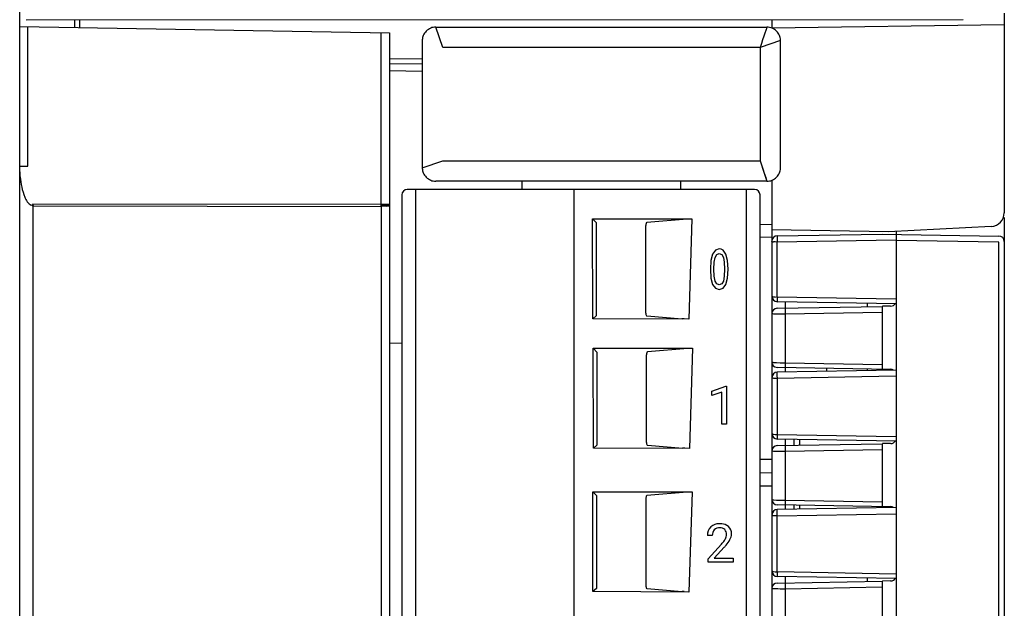
# Model space of a CAD drawing. Extents: x 0 to 32, y 0 to 106.
# Drawn here: x 0 to 29, y 66 to 83 of the extents above; entities that cross this region are included whole.
import ezdxf

# ---------------------------------------------------------------- set-up
doc = ezdxf.new("R2010")
doc.units = 0
doc.layers.add('DEFAULT_255_2_778', color=255, linetype='CONTINUOUS')

msp = doc.modelspace()

# ---------------------------------------------------------------- linework, layer by layer
at = {"layer": 'DEFAULT_255_2_778'}
for p, q in [((0.14, 1.139), (0.14, 104.339)), ((29.26, 83.429), (29.26, 77.522)), ((0.14, 83.035), (11.075, 82.847)), ((0.343, 83.229), (0.358, 83.243)), ((28.049, 83.231), (0.343, 83.229)), ((0.378, 78.903), (0.378, 83.031)), ((1.757, 83.229), (1.757, 83.008)), ((1.918, 83.005), (1.918, 83.229)), ((12.654, 82.419), (12.452, 83.02)), ((12.452, 83.02), (22.24, 83.02)), ((22.235, 83.008), (22.23, 82.993)), ((22.237, 83.013), (22.235, 83.008)), ((22.239, 83.017), (22.237, 83.013)), ((22.24, 83.02), (22.239, 83.02)), ((22.239, 83.02), (22.239, 83.017)), ((22.385, 83.239), (22.385, 82.991)), ((29.261, 83.084), (22.388, 82.99)), ((10.827, 77.716), (10.827, 82.851)), ((11.075, 82.847), (11.075, 3.86)), ((22.147, 82.748), (22.113, 82.645)), ((22.178, 82.839), (22.147, 82.748)), ((22.204, 82.915), (22.178, 82.839)), ((22.215, 82.946), (22.204, 82.915)), ((22.224, 82.972), (22.215, 82.946)), ((22.23, 82.993), (22.224, 82.972)), ((12.046, 82.62), (12.046, 78.86)), ((22.036, 82.419), (12.654, 82.419)), ((22.643, 82.619), (22.036, 82.419)), ((22.076, 82.534), (22.037, 82.42)), ((22.037, 82.42), (22.037, 79.06)), ((22.113, 82.645), (22.076, 82.534)), ((22.643, 78.86), (22.643, 82.619)), ((11.075, 82.094), (12.047, 82.086)), ((12.047, 81.925), (11.075, 81.934)), ((12.047, 81.71), (11.075, 81.727)), ((12.046, 78.86), (12.653, 79.06)), ((12.653, 79.06), (22.037, 79.06)), ((22.037, 79.06), (22.158, 78.7)), ((22.037, 79.06), (22.239, 78.46)), ((0.154, 78.594), (0.14, 78.903)), ((0.14, 78.903), (0.378, 78.903)), ((22.158, 78.7), (22.203, 78.57)), ((22.24, 78.46), (12.451, 78.46)), ((15, 78.219), (15, 78.46)), ((19.691, 78.219), (19.691, 78.46)), ((22.203, 78.57), (22.23, 78.488)), ((22.23, 78.488), (22.24, 78.46)), ((22.385, 78.488), (22.385, 5.458)), ((11.44, 78.058), (11.44, 4.57)), ((11.602, 78.218), (11.602, 78.218)), ((21.876, 78.218), (11.602, 78.218)), ((11.845, 78.219), (11.845, 45.538)), ((16.534, 78.218), (16.534, 4.411)), ((21.633, 45.537), (21.633, 78.218)), ((21.876, 78.218), (21.876, 78.218)), ((22.037, 4.57), (22.037, 78.058)), ((10.828, 77.772), (0.515, 77.784)), ((0.515, 77.784), (0.537, 77.731)), ((11.075, 77.772), (10.828, 77.772)), ((11.075, 77.767), (11.07, 77.76)), ((0.509, 77.741), (0.481, 77.751)), ((0.517, 77.738), (0.516, 77.739)), ((0.537, 4.142), (0.537, 77.735)), ((0.537, 77.735), (10.828, 77.711)), ((10.922, 77.719), (10.827, 77.716)), ((10.922, 77.745), (10.828, 77.744)), ((10.828, 77.711), (10.828, 3.964)), ((11.002, 77.749), (10.922, 77.745)), ((11.002, 77.726), (10.922, 77.719)), ((11.008, 77.749), (11.006, 77.749)), ((11.075, 77.75), (11.07, 77.743)), ((17.089, 74.388), (17.082, 77.346)), ((17.082, 77.346), (20.019, 77.346)), ((17.09, 77.338), (17.194, 77.235)), ((17.194, 77.235), (17.194, 74.481)), ((19.88, 77.335), (18.684, 77.238)), ((20.019, 77.346), (19.929, 74.377)), ((22.035, 77.189), (22.385, 77.184)), ((29.261, 77.385), (29.261, 51.966)), ((18.65, 77.078), (18.65, 74.639)), ((25.838, 76.965), (22.384, 77.024)), ((22.543, 76.845), (25.653, 76.898)), ((25.653, 76.898), (29.101, 76.839)), ((28.877, 77.122), (25.838, 76.965)), ((26.06, 76.968), (26.06, 5.675)), ((22.384, 76.797), (22.035, 76.802)), ((22.388, 76.68), (22.384, 76.685)), ((22.397, 76.676), (22.388, 76.68)), ((22.483, 76.664), (22.431, 76.669)), ((22.544, 76.662), (22.483, 76.664)), ((22.541, 76.664), (26.055, 76.725)), ((22.541, 75.031), (22.541, 76.664)), ((22.543, 76.83), (22.542, 76.813)), ((22.542, 76.813), (22.542, 76.79)), ((22.542, 76.79), (22.542, 76.762)), ((22.542, 76.762), (22.543, 76.73)), ((22.544, 76.845), (22.543, 76.844)), ((22.543, 76.844), (22.543, 76.841)), ((22.543, 76.841), (22.543, 76.837)), ((22.543, 76.837), (22.543, 76.83)), ((22.543, 76.73), (22.544, 76.662)), ((29.102, 76.657), (26.058, 76.71)), ((29.102, 52.471), (29.102, 76.657)), ((20.634, 76.306), (20.583, 76.119)), ((20.716, 76.421), (20.634, 76.306)), ((20.83, 76.459), (20.716, 76.421)), ((20.757, 76.292), (20.83, 76.322)), ((20.89, 76.449), (20.83, 76.459)), ((20.83, 76.322), (20.902, 76.292)), ((20.943, 76.419), (20.89, 76.449)), ((21.026, 76.306), (20.943, 76.419)), ((21.077, 76.119), (21.026, 76.306)), ((20.583, 76.119), (20.567, 75.859)), ((20.672, 75.858), (20.68, 76.062)), ((20.68, 76.062), (20.708, 76.207)), ((20.708, 76.207), (20.757, 76.292)), ((20.902, 76.292), (20.952, 76.207)), ((20.952, 76.207), (20.979, 76.062)), ((20.979, 76.062), (20.988, 75.858)), ((21.094, 75.858), (21.077, 76.119)), ((20.567, 75.859), (20.583, 75.597)), ((20.679, 75.653), (20.672, 75.858)), ((20.988, 75.858), (20.979, 75.653)), ((21.077, 75.596), (21.094, 75.858)), ((20.583, 75.596), (20.634, 75.409)), ((20.708, 75.509), (20.679, 75.653)), ((20.757, 75.423), (20.708, 75.509)), ((20.952, 75.509), (20.902, 75.423)), ((20.979, 75.653), (20.952, 75.509)), ((21.026, 75.409), (21.077, 75.596)), ((20.634, 75.409), (20.716, 75.296)), ((20.716, 75.296), (20.83, 75.259)), ((20.83, 75.396), (20.757, 75.423)), ((20.902, 75.423), (20.83, 75.396)), ((20.83, 75.259), (20.943, 75.296)), ((20.943, 75.296), (21.026, 75.409)), ((22.39, 75.057), (22.393, 75.053)), ((22.393, 75.053), (22.402, 75.049)), ((22.436, 75.042), (22.488, 75.037)), ((22.488, 75.037), (22.549, 75.035)), ((26.055, 74.97), (22.541, 75.031)), ((22.549, 75.035), (22.548, 74.981)), ((22.548, 74.981), (22.548, 74.957)), ((22.548, 74.957), (22.548, 74.937)), ((22.548, 74.937), (22.548, 74.92)), ((22.548, 74.92), (22.548, 74.907)), ((22.548, 74.907), (22.548, 74.9)), ((22.548, 74.9), (22.549, 74.897)), ((26.062, 74.837), (22.549, 74.897)), ((22.794, 74.712), (22.794, 74.893)), ((25.213, 74.754), (25.213, 74.851)), ((22.542, 74.703), (25.651, 74.757)), ((22.78, 74.707), (22.779, 74.704)), ((22.779, 74.704), (22.779, 74.696)), ((22.779, 74.696), (22.779, 74.681)), ((22.779, 74.681), (22.779, 74.661)), ((22.779, 74.661), (22.779, 74.636)), ((22.779, 74.636), (22.779, 74.607)), ((22.779, 74.607), (22.78, 74.547)), ((25.65, 74.575), (22.78, 74.526)), ((25.651, 74.757), (25.651, 72.899)), ((25.899, 74.765), (25.658, 74.763)), ((17.194, 74.481), (17.089, 74.388)), ((19.929, 74.377), (17.089, 74.388)), ((18.684, 74.478), (19.729, 74.394)), ((19.789, 74.388), (19.728, 74.388)), ((22.413, 74.535), (22.39, 74.539)), ((22.449, 74.531), (22.413, 74.535)), ((22.498, 74.529), (22.449, 74.531)), ((22.559, 74.526), (22.498, 74.529)), ((22.627, 74.525), (22.559, 74.526)), ((22.78, 74.525), (22.627, 74.525)), ((22.78, 74.547), (22.78, 74.525)), ((22.78, 74.526), (22.78, 73.087)), ((11.075, 73.672), (11.44, 73.678)), ((17.109, 70.561), (17.101, 73.519)), ((17.101, 73.519), (20.039, 73.519)), ((17.11, 73.511), (17.214, 73.408)), ((17.214, 73.408), (17.214, 70.654)), ((19.9, 73.508), (18.704, 73.411)), ((20.039, 73.519), (19.949, 70.55)), ((18.67, 73.251), (18.67, 70.811)), ((22.39, 73.108), (22.412, 73.104)), ((22.449, 73.1), (22.498, 73.096)), ((22.498, 73.096), (22.527, 73.094)), ((22.527, 73.094), (22.627, 73.089)), ((25.896, 72.894), (22.541, 72.952)), ((26.062, 72.875), (22.548, 72.815)), ((22.548, 72.814), (22.549, 72.815)), ((22.548, 72.811), (22.548, 72.814)), ((22.548, 72.807), (22.548, 72.811)), ((22.548, 72.8), (22.548, 72.807)), ((22.627, 73.089), (22.78, 73.086)), ((22.78, 73.086), (22.779, 73.033)), ((22.779, 73.033), (22.779, 73.009)), ((22.779, 73.009), (22.779, 72.987)), ((22.779, 72.987), (22.779, 72.97)), ((22.779, 72.97), (22.779, 72.958)), ((22.779, 72.958), (22.779, 72.951)), ((22.779, 72.951), (22.78, 72.948)), ((22.78, 73.087), (25.65, 73.037)), ((22.794, 72.819), (22.794, 72.953)), ((24.007, 72.932), (24.007, 72.84)), ((25.213, 72.861), (25.213, 72.911)), ((22.389, 72.655), (22.393, 72.65)), ((22.393, 72.65), (22.402, 72.646)), ((22.436, 72.639), (22.488, 72.634)), ((22.488, 72.634), (22.549, 72.632)), ((26.055, 72.689), (22.541, 72.629)), ((22.541, 72.629), (22.541, 70.967)), ((22.547, 72.783), (22.548, 72.8)), ((22.547, 72.76), (22.547, 72.783)), ((22.547, 72.732), (22.547, 72.76)), ((22.548, 72.7), (22.547, 72.732)), ((22.549, 72.632), (22.548, 72.7)), ((20.612, 72.249), (21.025, 72.402)), ((20.612, 72.12), (20.612, 72.249)), ((20.903, 72.225), (20.612, 72.12)), ((20.903, 71.275), (20.903, 72.225)), ((21.025, 72.402), (21.047, 72.402)), ((21.047, 72.402), (21.047, 71.275)), ((21.047, 72.402), (21.047, 72.402)), ((21.047, 71.275), (20.903, 71.275)), ((22.39, 70.993), (22.393, 70.989)), ((22.393, 70.989), (22.402, 70.985)), ((22.436, 70.978), (22.488, 70.973)), ((22.488, 70.973), (22.549, 70.971)), ((22.541, 70.967), (26.055, 70.906)), ((22.549, 70.971), (22.548, 70.917)), ((22.548, 70.917), (22.548, 70.893)), ((22.548, 70.893), (22.548, 70.873)), ((22.548, 70.873), (22.548, 70.856)), ((22.548, 70.856), (22.548, 70.843)), ((22.548, 70.843), (22.548, 70.836)), ((22.548, 70.836), (22.549, 70.833)), ((26.062, 70.773), (22.549, 70.833)), ((22.794, 70.647), (22.794, 70.828)), ((23.033, 70.819), (23.033, 70.647)), ((23.199, 70.822), (23.199, 70.656)), ((17.214, 70.654), (17.109, 70.561)), ((19.949, 70.55), (17.109, 70.561)), ((18.704, 70.651), (19.749, 70.566)), ((19.809, 70.561), (19.748, 70.561)), ((22.412, 70.471), (22.39, 70.475)), ((22.541, 70.639), (25.65, 70.693)), ((22.78, 70.643), (22.779, 70.639)), ((22.779, 70.639), (22.779, 70.629)), ((22.779, 70.629), (22.779, 70.612)), ((22.779, 70.612), (22.779, 70.588)), ((22.779, 70.588), (22.779, 70.559)), ((22.779, 70.559), (22.779, 70.526)), ((22.779, 70.526), (22.78, 70.461)), ((25.65, 70.511), (22.78, 70.462)), ((25.65, 70.693), (25.65, 68.835)), ((25.898, 70.7), (25.657, 70.698)), ((22.035, 70.236), (22.387, 70.243)), ((22.449, 70.467), (22.412, 70.471)), ((22.498, 70.465), (22.449, 70.467)), ((22.558, 70.462), (22.498, 70.465)), ((22.627, 70.461), (22.558, 70.462)), ((22.78, 70.461), (22.627, 70.461)), ((22.78, 70.462), (22.78, 69.023)), ((22.035, 69.836), (22.383, 69.843)), ((22.383, 69.442), (22.035, 69.436)), ((17.095, 66.319), (17.087, 69.277)), ((17.087, 69.277), (20.025, 69.277)), ((17.096, 69.268), (17.2, 69.165)), ((17.2, 69.165), (17.2, 66.411)), ((19.886, 69.265), (18.69, 69.168)), ((20.025, 69.277), (19.935, 66.307)), ((22.382, 69.049), (22.387, 69.045)), ((22.387, 69.045), (22.399, 69.042)), ((22.399, 69.042), (22.42, 69.038)), ((22.42, 69.038), (22.449, 69.035)), ((22.449, 69.035), (22.527, 69.03)), ((22.527, 69.03), (22.627, 69.025)), ((22.627, 69.025), (22.756, 69.022)), ((22.756, 69.022), (22.779, 69.022)), ((22.779, 69.022), (22.779, 68.95)), ((22.78, 69.023), (25.65, 68.973)), ((18.656, 69.008), (18.656, 66.569)), ((25.896, 68.831), (22.541, 68.888)), ((22.547, 68.736), (22.548, 68.742)), ((22.547, 68.718), (22.547, 68.736)), ((26.062, 68.811), (22.548, 68.75)), ((22.548, 68.749), (22.548, 68.75)), ((22.548, 68.747), (22.548, 68.749)), ((22.548, 68.742), (22.548, 68.747)), ((22.779, 68.95), (22.779, 68.922)), ((22.779, 68.922), (22.779, 68.901)), ((22.779, 68.901), (22.779, 68.888)), ((22.779, 68.888), (22.779, 68.884)), ((22.794, 68.755), (22.794, 68.891)), ((23.033, 68.879), (23.033, 68.754)), ((23.199, 68.882), (23.199, 68.762)), ((22.389, 68.59), (22.392, 68.586)), ((22.392, 68.586), (22.401, 68.582)), ((22.436, 68.574), (22.487, 68.57)), ((22.487, 68.57), (22.548, 68.568)), ((22.544, 68.563), (26.058, 68.624)), ((22.544, 66.901), (22.544, 68.563)), ((22.547, 68.695), (22.547, 68.718)), ((22.547, 68.667), (22.547, 68.695)), ((22.547, 68.636), (22.547, 68.667)), ((22.548, 68.568), (22.547, 68.636)), ((20.624, 67.982), (20.48, 67.982)), ((20.502, 67.293), (20.895, 67.725)), ((20.979, 67.633), (20.675, 67.308)), ((20.502, 67.191), (20.502, 67.293)), ((20.675, 67.308), (21.245, 67.308)), ((21.245, 67.308), (21.245, 67.307)), ((21.245, 67.307), (21.245, 67.191)), ((21.245, 67.191), (20.502, 67.191)), ((22.389, 66.929), (22.393, 66.924)), ((22.393, 66.924), (22.402, 66.92)), ((22.436, 66.913), (22.488, 66.908)), ((22.488, 66.908), (22.549, 66.906)), ((26.058, 66.841), (22.544, 66.901)), ((22.549, 66.906), (22.548, 66.852)), ((22.548, 66.852), (22.548, 66.829)), ((22.548, 66.829), (22.548, 66.808)), ((22.548, 66.808), (22.548, 66.791)), ((22.548, 66.791), (22.548, 66.779)), ((22.548, 66.779), (22.548, 66.771)), ((22.548, 66.771), (22.548, 66.769)), ((26.062, 66.708), (22.548, 66.769)), ((22.793, 66.583), (22.793, 66.764)), ((25.213, 66.626), (25.213, 66.723)), ((17.2, 66.411), (17.095, 66.319)), ((18.69, 66.409), (19.735, 66.324)), ((22.414, 66.407), (22.392, 66.411)), ((22.451, 66.403), (22.414, 66.407)), ((22.5, 66.401), (22.451, 66.403)), ((22.56, 66.398), (22.5, 66.401)), ((22.543, 66.575), (25.652, 66.629)), ((22.629, 66.397), (22.56, 66.398)), ((22.781, 66.576), (22.78, 66.568)), ((22.78, 66.568), (22.78, 66.553)), ((22.78, 66.553), (22.78, 66.533)), ((22.78, 66.533), (22.78, 66.508)), ((22.78, 66.508), (22.78, 66.479)), ((22.78, 66.479), (22.781, 66.419)), ((25.651, 66.447), (22.78, 66.397)), ((22.781, 66.579), (22.781, 66.576)), ((22.781, 66.419), (22.782, 66.397)), ((25.652, 66.629), (25.652, 64.771)), ((25.898, 66.636), (25.657, 66.634)), ((19.935, 66.307), (17.095, 66.319)), ((19.795, 66.319), (19.734, 66.319)), ((22.782, 66.397), (22.629, 66.397)), ((22.78, 66.397), (22.78, 64.958))]:
    msp.add_line(p, q, dxfattribs=at)
for centre, radius, start, end in [((12.451, 82.61), 0.411, 90.0337, 112.1873), ((22.239, 82.609), 0.411, 67.8231, 89.9559), ((12.446, 82.619), 0.4, 157.3118, 176.5608), ((12.446, 82.618), 0.4, 134.5657, 157.1409), ((12.452, 82.612), 0.408, 112.3862, 134.5899), ((22.238, 82.61), 0.41, 45.4554, 67.5685), ((22.244, 82.617), 0.402, 22.875, 45.3774), ((22.246, 82.619), 0.399, 3.3627, 22.7169), ((12.432, 82.62), 0.386, 176.6128, 179.9932), ((22.259, 82.62), 0.386, 0.0067, 3.3182), ((12.432, 78.86), 0.385, 180.0063, 183.3887), ((12.444, 78.861), 0.398, 183.4308, 202.7799), ((12.447, 78.863), 0.401, 202.8699, 225.3631), ((22.244, 78.861), 0.399, 314.6444, 337.2441), ((22.239, 78.862), 0.404, 337.4955, 356.5436), ((22.257, 78.86), 0.386, 356.6168, 359.9932), ((2.891, 78.844), 2.748, 185.2271, 191.6824), ((12.451, 78.867), 0.407, 225.3911, 247.673), ((12.451, 78.869), 0.409, 247.7597, 270.0192), ((22.239, 78.869), 0.409, 269.9912, 292.2299), ((22.241, 78.864), 0.403, 292.324, 314.7729), ((1.697, 78.58), 1.525, 191.0702, 202.7217), ((11.602, 78.057), 0.161, 89.9974, 179.5343), ((21.876, 78.057), 0.161, 0.4732, 90.0305), ((0.969, 78.277), 0.737, 202.8556, 214.9599), ((0.606, 78.009), 0.286, 212.453, 244.0538), ((11.261, 77.052), 0.732, 106.1868, 106.2455), ((11.047, 77.796), 0.042, 283.076, 303.0033), ((0.609, 78.072), 0.346, 253.2298, 254.4636), ((0.489, 77.627), 0.115, 65.0994, 75.9625), ((11.13, 74.82), 2.932, 92.4141, 92.4947), ((10.96, 78.076), 0.352, 276.9121, 285.8308), ((11.006, 77.992), 0.243, 270.6173, 281.9458), ((10.986, 77.944), 0.218, 288.609, 289.5929), ((11.046, 77.778), 0.0421, 288.3506, 304.2852), ((28.858, 77.524), 0.402, 272.6767, 359.6945), ((19.076, 77.1), 0.425, 165.0653, 178.8868), ((18.7, 77.207), 0.0349, 116.8863, 174.9257), ((19.392, 77.078), 0.742, 177.6403, 180.015), ((22.546, 76.683), 0.161, 90.8377, 179.4855), ((22.457, 76.882), 0.214, 253.6393, 263.0374), ((29.099, 76.678), 0.161, 0.4555, 89.1494), ((22.551, 75.058), 0.161, 180.4326, 269.1724), ((22.465, 75.266), 0.226, 253.7223, 262.6348), ((25.901, 74.927), 0.162, 269.7613, 329.9573), ((19.189, 74.63), 0.539, 179.1245, 191.9743), ((22.544, 74.542), 0.161, 90.8201, 179.5392), ((25.9, 74.933), 0.167, 269.5068, 269.9918), ((18.716, 74.521), 0.0538, 183.1182, 232.6482), ((18.685, 74.486), 0.00789, 256.6716, 265.0993), ((22.388, 74.545), 0.00604, 199.3006, 274.4747), ((22.403, 74.612), 0.0739, 259.1991, 260.4036), ((18.72, 73.38), 0.0349, 116.8863, 174.9257), ((19.096, 73.273), 0.425, 165.0653, 178.8868), ((19.411, 73.251), 0.742, 177.6403, 180.015), ((22.543, 73.114), 0.161, 180.4555, 269.1494), ((22.388, 73.115), 0.00659, 201.1275, 276.7365), ((22.403, 73.193), 0.0858, 260.3009, 260.827), ((22.486, 73.589), 0.49, 261.3814, 265.2384), ((22.551, 74.28), 1.185, 264.8582, 265.0531), ((22.551, 72.653), 0.161, 90.797, 179.5622), ((25.9, 72.74), 0.158, 90.0014, 92.9327), ((25.9, 72.736), 0.162, 59.6797, 89.8754), ((22.461, 72.847), 0.21, 253.5406, 263.1361), ((19.211, 70.803), 0.541, 179.1275, 191.8855), ((22.551, 70.995), 0.161, 180.4555, 269.1494), ((22.465, 71.202), 0.226, 253.7223, 262.6348), ((25.901, 70.863), 0.162, 269.8141, 329.967), ((18.736, 70.695), 0.055, 183.2288, 231.9926), ((18.704, 70.659), 0.00797, 255.5428, 265.0771), ((22.544, 70.478), 0.161, 90.797, 179.5622), ((22.388, 70.481), 0.00585, 198.4383, 273.6814), ((22.402, 70.542), 0.0686, 258.7519, 260.1735), ((25.9, 70.871), 0.17, 269.4238, 269.993), ((19.397, 69.008), 0.742, 177.6403, 180.015), ((19.082, 69.031), 0.425, 165.0653, 178.8868), ((18.706, 69.137), 0.0349, 116.8863, 174.9257), ((22.544, 69.05), 0.161, 180.4555, 269.1494), ((22.551, 68.589), 0.161, 90.8506, 179.5445), ((25.9, 68.676), 0.158, 90.0014, 92.9327), ((25.9, 68.672), 0.162, 59.6797, 89.8754), ((22.464, 68.796), 0.224, 253.6721, 262.6849), ((20.809, 67.995), 0.329, 133.8495, 182.2796), ((20.828, 67.96), 0.368, 89.6473, 132.1655), ((20.853, 67.996), 0.229, 137.6205, 183.4389), ((20.837, 67.987), 0.224, 86.5098, 133.1973), ((20.851, 67.751), 0.577, 89.9866, 92.0612), ((20.864, 67.931), 0.397, 61.4519, 91.9325), ((20.86, 68.022), 0.189, 44.4355, 92.6245), ((20.849, 68.018), 0.199, 357.8071, 43.1216), ((20.908, 68.029), 0.29, 48.3338, 59.7613), ((20.915, 68.039), 0.278, 357.6319, 47.9838), ((20.579, 68.125), 0.498, 324.0565, 331.0132), ((20.785, 68.011), 0.263, 330.9227, 359.7951), ((20.356, 68.28), 0.896, 319.3729, 331.9395), ((20.819, 68.04), 0.374, 330.9335, 358.055), ((19.922, 68.606), 1.312, 317.7993, 323.8832), ((19.872, 68.67), 1.517, 316.8872, 320.0781), ((22.551, 66.93), 0.161, 180.4555, 269.1494), ((22.462, 67.122), 0.21, 253.3834, 262.9742), ((25.9, 66.798), 0.162, 269.7766, 329.9059), ((19.195, 66.561), 0.539, 179.1245, 191.9743), ((18.721, 66.452), 0.0538, 183.1182, 232.6482), ((18.69, 66.417), 0.00789, 256.6716, 265.0993), ((22.545, 66.414), 0.161, 90.8146, 179.5086), ((22.389, 66.417), 0.00584, 198.642, 273.4389), ((22.403, 66.479), 0.0689, 258.6702, 260.2084), ((25.9, 66.803), 0.167, 269.5061, 269.9917)]:
    msp.add_arc(centre, radius, start, end, dxfattribs=at)

doc.saveas('drawing.dxf')
